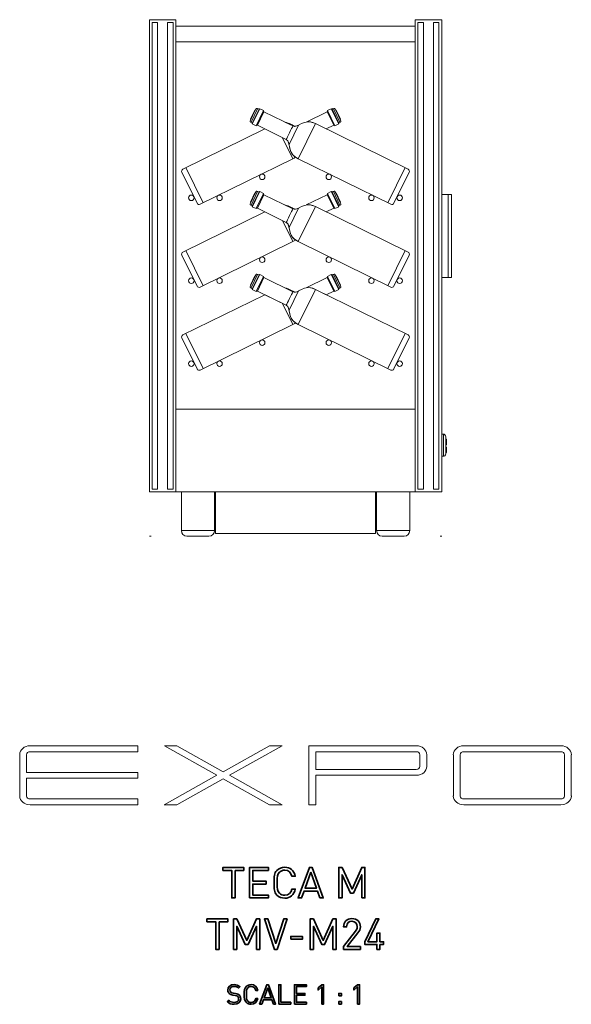
# Model space of a CAD drawing. Units: inches. Extents: x -1015 to 1210, y -1231 to 613.
# Drawn here: x 210 to 1210, y -1171 to 613 of the extents above; entities that cross this region are included whole.
import ezdxf

# ---------------------------------------------------------------- set-up
doc = ezdxf.new("R2010")
doc.units = ezdxf.units.IN
doc.header["$MEASUREMENT"] = 0
doc.layers.add('Bottiglie', color=7, linetype='Continuous')
doc.layers.add('Livello 1', color=7, linetype='Continuous')

# ---------------------------------------------------------------- blocks, each defined once
blk = doc.blocks.new('block 2')
at = {"layer": 'Bottiglie', "color": 7, "lineweight": 35, "true_color": 0xffffff}
for points in [[(600.3, -928.7), (600.3, -978.6), (594.4, -978.6), (594.4, -928.7), (578.4, -928.7), (578.4, -923.4), (616.2, -923.4), (616.2, -928.7), (600.3, -928.7)], [(626.6, -978.6), (626.6, -923.4), (660.9, -923.4), (660.9, -928.7), (632.5, -928.7), (632.5, -948.1), (656.7, -948.1), (656.7, -953.4), (632.5, -953.4), (632.5, -973.4), (660.9, -973.4), (660.9, -978.6), (626.6, -978.6)], [(754, -978.6), (749.6, -966.1), (725.4, -966.1), (721, -978.6), (714.7, -978.6), (735.1, -923.4), (740, -923.4), (760.3, -978.6), (754, -978.6)], [(830, -978.6), (830, -936.7), (814.8, -970), (809.8, -970), (794.4, -936.7), (794.4, -978.6), (788.5, -978.6), (788.5, -923.4), (794.4, -923.4), (812.4, -962.6), (830, -923.4), (835.9, -923.4), (835.9, -978.6), (830, -978.6)], [(737.6, -931.8), (727.2, -961), (747.9, -961), (737.6, -931.8)], [(571.3, -1021.8), (571.3, -1071.8), (565.4, -1071.8), (565.4, -1021.8), (549.5, -1021.8), (549.5, -1016.5), (587.3, -1016.5), (587.3, -1021.8), (571.3, -1021.8)], [(639.1, -1071.8), (639.1, -1029.8), (624, -1063.1), (618.9, -1063.1), (603.5, -1029.8), (603.5, -1071.8), (597.6, -1071.8), (597.6, -1016.5), (603.5, -1016.5), (621.6, -1055.7), (639.1, -1016.5), (645, -1016.5), (645, -1071.8), (639.1, -1071.8)], [(676.6, -1071.8), (671.8, -1071.8), (653.6, -1016.5), (659.8, -1016.5), (674.2, -1061.2), (688.5, -1016.5), (694.7, -1016.5), (676.6, -1071.8)], [(777.9, -1071.8), (777.9, -1029.8), (762.7, -1063.1), (757.7, -1063.1), (742.3, -1029.8), (742.3, -1071.8), (736.4, -1071.8), (736.4, -1016.5), (742.3, -1016.5), (760.3, -1055.7), (777.9, -1016.5), (783.8, -1016.5), (783.8, -1071.8), (777.9, -1071.8)], [(862.9, -1063), (862.9, -1071.8), (857.4, -1071.8), (857.4, -1063), (835.4, -1063), (835.4, -1058), (855.3, -1016.5), (861.3, -1016.5), (841.3, -1058), (857.4, -1058), (857.4, -1042.3), (862.9, -1042.3), (862.9, -1058), (869.7, -1058), (869.7, -1063), (862.9, -1063)], [(701.3, -1053.5), (701.3, -1048.3), (722.5, -1048.3), (722.5, -1053.5), (701.3, -1053.5)]]:
    blk.add_lwpolyline(points, dxfattribs=at)
for points, knots in [([(690.4, -979.1), (684.9, -979.1), (680, -977.1), (676.2, -973.4), (671, -968.2), (671, -962.7), (671, -951), (671, -939.3), (671, -933.9), (676.2, -928.7), (680, -924.9), (684.9, -922.9), (690.4, -922.9), (700.3, -922.9), (707.7, -929), (709.5, -939.4), (709.5, -939.4), (703.5, -939.4), (703.5, -939.4), (702, -932.6), (697.3, -928.2), (690.4, -928.2), (686.7, -928.2), (683.2, -929.6), (680.8, -932.1), (677.3, -935.6), (676.9, -939.4), (676.9, -951), (676.9, -962.6), (677.3, -966.4), (680.8, -970), (683.2, -972.4), (686.7, -973.8), (690.4, -973.8), (697.3, -973.8), (702.2, -969.4), (703.6, -962.7), (703.6, -962.7), (709.5, -962.7), (709.5, -962.7), (707.7, -973.1), (700.2, -979.1), (690.4, -979.1)], [0, 0, 0, 0, 1, 1, 1, 2, 2, 2, 3, 3, 3, 4, 4, 4, 5, 5, 5, 6, 6, 6, 7, 7, 7, 8, 8, 8, 9, 9, 9, 10, 10, 10, 11, 11, 11, 12, 12, 12, 13, 13, 13, 14, 14, 14, 14]), ([(797, -1071.8), (797, -1071.8), (797, -1066.8), (797, -1066.8), (797, -1066.8), (818.8, -1039.1), (818.8, -1039.1), (820.9, -1036.4), (821.9, -1034), (821.9, -1031), (821.9, -1025), (818.4, -1021), (812.3, -1021), (807.2, -1021), (802.7, -1023.9), (802.7, -1031), (802.7, -1031), (797.1, -1031), (797.1, -1031), (797.1, -1022.3), (803.1, -1016.1), (812.3, -1016.1), (821.4, -1016.1), (827.5, -1021.9), (827.5, -1031), (827.5, -1035.4), (826.1, -1038.2), (823.1, -1042.1), (823.1, -1042.1), (803.8, -1066.8), (803.8, -1066.8), (803.8, -1066.8), (827.5, -1066.8), (827.5, -1066.8), (827.5, -1066.8), (827.5, -1071.8), (827.5, -1071.8), (827.5, -1071.8), (797, -1071.8), (797, -1071.8)], [0, 0, 0, 0, 1, 1, 1, 2, 2, 2, 3, 3, 3, 4, 4, 4, 5, 5, 5, 6, 6, 6, 7, 7, 7, 8, 8, 8, 9, 9, 9, 10, 10, 10, 11, 11, 11, 12, 12, 12, 13, 13, 13, 13])]:
    blk.add_open_spline(points, degree=3, knots=knots, dxfattribs=at)
blk = doc.blocks.new('block 5')
at = {"layer": 'Bottiglie', "color": 7, "lineweight": 18, "true_color": 0xffffff}
for points in [[(993, 296.1), (975, 296.1), (975, 146.1), (993, 146.1), (993, 296.1)], [(987, 296.1), (987, 146.1)]]:
    blk.add_lwpolyline(points, dxfattribs=at)
blk = doc.blocks.new('block 7')
at = {"layer": 'Bottiglie', "color": 7, "lineweight": 18, "true_color": 0xffffff}
for points in [[(628.9, 432.2), (637.1, 448.9)], [(629.3, 427.3), (641.3, 451.6)], [(643.8, 450.9), (631.4, 425.8)], [(631.9, 424.8), (644.8, 451)], [(651.9, 448.2), (638.5, 420.9)], [(640.8, 421.7), (652.8, 446.1)], [(779.2, 421.7), (767.1, 446.1)], [(768, 448.2), (781.4, 420.9)], [(788, 424.8), (775.1, 451)], [(776.2, 450.9), (788.5, 425.8)], [(790.6, 427.3), (778.6, 451.6)], [(791, 432.2), (782.8, 448.9)], [(698.3, 387), (715.4, 421.8)], [(714.7, 361), (746, 424.8)], [(705.2, 361), (686.5, 399.2)], [(542.4, 281.1), (511.1, 344.9)], [(877.5, 281.1), (908.8, 344.9)], [(628.9, 282), (637.1, 298.7)], [(629.3, 277), (641.3, 301.4)], [(643.8, 300.6), (631.4, 275.5)], [(631.9, 274.6), (644.8, 300.8)], [(651.9, 298), (638.5, 270.7)], [(640.8, 271.4), (652.8, 295.9)], [(779.2, 271.4), (767.1, 295.9)], [(768, 298), (781.4, 270.7)], [(788, 274.6), (775.1, 300.8)], [(776.2, 300.6), (788.5, 275.5)], [(790.6, 277), (778.6, 301.4)], [(791, 282), (782.8, 298.7)], [(698.3, 236.7), (715.4, 271.6)], [(714.7, 210.8), (746, 274.5)], [(705.2, 210.8), (686.5, 249)], [(542.4, 130.9), (511.1, 194.6)], [(877.5, 130.9), (908.8, 194.6)], [(628.9, 131.7), (637.1, 148.5)], [(629.3, 126.8), (641.3, 151.2)], [(643.8, 150.4), (631.4, 125.3)], [(631.9, 124.4), (644.8, 150.6)], [(651.9, 147.8), (638.5, 120.4)], [(640.8, 121.2), (652.8, 145.7)], [(779.2, 121.2), (767.1, 145.7)], [(768, 147.8), (781.4, 120.4)], [(788, 124.4), (775.1, 150.6)], [(776.2, 150.4), (788.5, 125.3)], [(790.6, 126.8), (778.6, 151.2)], [(791, 131.7), (782.8, 148.5)], [(698.3, 86.5), (715.4, 121.4)], [(714.7, 60.6), (746, 124.3)], [(705.2, 60.6), (686.5, 98.8)], [(542.4, -19.3), (511.1, 44.4)], [(877.5, -19.3), (908.8, 44.4)]]:
    blk.add_lwpolyline(points, dxfattribs=at)
for points, knots in [([(705.2, 420.4), (705.2, 420.4), (652.8, 446.1), (652.8, 446.1), (652.8, 446.1), (652, 448.3), (652, 448.3), (652, 448.3), (651.9, 448.3), (651.9, 448.3), (651.9, 448.3), (645.1, 451.6), (645.1, 451.6), (645.1, 451.6), (644.8, 451), (644.8, 451), (644.8, 451), (644, 451.4), (644, 451.4), (644, 451.4), (643.8, 450.9), (643.8, 450.9), (643.8, 450.9), (641.5, 452), (641.5, 452), (641.5, 452), (641.3, 451.6), (641.3, 451.6), (641.3, 451.6), (639.9, 452.3), (639.9, 452.3), (639.4, 452.5), (638.8, 452.3), (638.6, 451.8), (638.6, 451.8), (637.1, 448.9), (637.1, 448.9), (637.1, 448.9), (636.4, 449.3), (636.4, 449.3), (636.4, 449.3), (628.2, 432.6), (628.2, 432.6), (628.2, 432.6), (628.9, 432.2), (628.9, 432.2), (628.9, 432.2), (627.5, 429.3), (627.5, 429.3), (627.3, 428.8), (627.5, 428.2), (628, 427.9), (628, 427.9), (629.3, 427.3), (629.3, 427.3), (629.3, 427.3), (629.2, 426.9), (629.2, 426.9), (629.2, 426.9), (631.4, 425.8), (631.4, 425.8), (631.4, 425.8), (631.2, 425.2), (631.2, 425.2), (631.2, 425.2), (631.9, 424.8), (631.9, 424.8), (631.9, 424.8), (631.6, 424.2), (631.6, 424.2), (631.6, 424.2), (638.5, 420.9), (638.5, 420.9), (638.5, 420.9), (638.6, 421), (638.6, 421), (638.6, 421), (640.8, 421.7), (640.8, 421.7), (640.8, 421.7), (693.2, 395.9), (693.2, 395.9), (702.7, 391.3), (693.2, 371.5), (714.7, 361), (714.7, 361), (882.8, 278.5), (882.8, 278.5), (884.9, 277.5), (887.4, 278.4), (888.5, 280.4), (888.5, 280.4), (916, 336.6), (916, 336.6), (917, 338.7), (916.2, 341.2), (914.1, 342.3), (914.1, 342.3), (746, 424.8), (746, 424.8), (746, 424.8), (746, 424.8), (746, 424.8), (724.5, 435.3), (714.7, 415.7), (705.2, 420.4)], [0, 0, 0, 0, 1, 1, 1, 2, 2, 2, 3, 3, 3, 4, 4, 4, 5, 5, 5, 6, 6, 6, 7, 7, 7, 8, 8, 8, 9, 9, 9, 10, 10, 10, 11, 11, 11, 12, 12, 12, 13, 13, 13, 14, 14, 14, 15, 15, 15, 16, 16, 16, 17, 17, 17, 18, 18, 18, 19, 19, 19, 20, 20, 20, 21, 21, 21, 22, 22, 22, 23, 23, 23, 24, 24, 24, 25, 25, 25, 26, 26, 26, 27, 27, 27, 28, 28, 28, 29, 29, 29, 30, 30, 30, 31, 31, 31, 32, 32, 32, 33, 33, 33, 34, 34, 34, 35, 35, 35, 35]), ([(746, 424.8), (746, 424.8), (765.7, 415.1), (765.7, 415.1), (765.7, 415.1), (779.2, 421.7), (779.2, 421.7), (779.2, 421.7), (781.4, 421), (781.4, 421), (781.4, 421), (781.4, 420.9), (781.4, 420.9), (781.4, 420.9), (788.3, 424.2), (788.3, 424.2), (788.3, 424.2), (788, 424.8), (788, 424.8), (788, 424.8), (788.7, 425.2), (788.7, 425.2), (788.7, 425.2), (788.5, 425.8), (788.5, 425.8), (788.5, 425.8), (790.7, 426.9), (790.7, 426.9), (790.7, 426.9), (790.6, 427.3), (790.6, 427.3), (790.6, 427.3), (791.9, 427.9), (791.9, 427.9), (792.4, 428.2), (792.6, 428.8), (792.4, 429.3), (792.4, 429.3), (791, 432.2), (791, 432.2), (791, 432.2), (791.7, 432.6), (791.7, 432.6), (791.7, 432.6), (783.5, 449.3), (783.5, 449.3), (783.5, 449.3), (782.8, 448.9), (782.8, 448.9), (782.8, 448.9), (781.3, 451.8), (781.3, 451.8), (781.1, 452.3), (780.5, 452.5), (780, 452.3), (780, 452.3), (778.6, 451.6), (778.6, 451.6), (778.6, 451.6), (778.4, 452), (778.4, 452), (778.4, 452), (776.2, 450.9), (776.2, 450.9), (776.2, 450.9), (775.9, 451.4), (775.9, 451.4), (775.9, 451.4), (775.1, 451), (775.1, 451), (775.1, 451), (774.8, 451.6), (774.8, 451.6), (774.8, 451.6), (768, 448.3), (768, 448.3), (768, 448.3), (768, 448.3), (768, 448.3), (768, 448.3), (767.1, 446.1), (767.1, 446.1), (767.1, 446.1), (729.2, 427.5), (729.2, 427.5), (733.9, 428.4), (739.4, 428), (746, 424.8)], [0, 0, 0, 0, 1, 1, 1, 2, 2, 2, 3, 3, 3, 4, 4, 4, 5, 5, 5, 6, 6, 6, 7, 7, 7, 8, 8, 8, 9, 9, 9, 10, 10, 10, 11, 11, 11, 12, 12, 12, 13, 13, 13, 14, 14, 14, 15, 15, 15, 16, 16, 16, 17, 17, 17, 18, 18, 18, 19, 19, 19, 20, 20, 20, 21, 21, 21, 22, 22, 22, 23, 23, 23, 24, 24, 24, 25, 25, 25, 26, 26, 26, 27, 27, 27, 28, 28, 28, 29, 29, 29, 29]), ([(693.2, 395.9), (693.2, 395.9), (654.2, 415.1), (654.2, 415.1), (654.2, 415.1), (505.8, 342.3), (505.8, 342.3), (503.7, 341.2), (502.9, 338.7), (503.9, 336.6), (503.9, 336.6), (531.4, 280.4), (531.4, 280.4), (532.5, 278.4), (535, 277.5), (537.1, 278.5), (537.1, 278.5), (705.2, 361), (705.2, 361), (707, 361.9), (708.6, 362.8), (710, 363.8), (694.7, 374.7), (701.9, 391.6), (693.2, 395.9)], [0, 0, 0, 0, 1, 1, 1, 2, 2, 2, 3, 3, 3, 4, 4, 4, 5, 5, 5, 6, 6, 6, 7, 7, 7, 8, 8, 8, 8]), ([(710, 419.8), (704.7, 420.8), (698.8, 426), (690.7, 427.5), (690.7, 427.5), (705.2, 420.4), (705.2, 420.4), (706.8, 419.6), (708.3, 419.5), (710, 419.8)], [0, 0, 0, 0, 1, 1, 1, 2, 2, 2, 3, 3, 3, 3]), ([(644.6, 328.2), (644.6, 330.9), (646.9, 333.2), (649.6, 333.2), (652.4, 333.2), (654.6, 330.9), (654.6, 328.2), (654.6, 325.4), (652.4, 323.2), (649.6, 323.2), (646.9, 323.2), (644.6, 325.4), (644.6, 328.2)], [0, 0, 0, 0, 1, 1, 1, 2, 2, 2, 3, 3, 3, 4, 4, 4, 4]), ([(775.3, 328.2), (775.3, 330.9), (773, 333.2), (770.3, 333.2), (767.5, 333.2), (765.3, 330.9), (765.3, 328.2), (765.3, 325.4), (767.5, 323.2), (770.3, 323.2), (773, 323.2), (775.3, 325.4), (775.3, 328.2)], [0, 0, 0, 0, 1, 1, 1, 2, 2, 2, 3, 3, 3, 4, 4, 4, 4]), ([(516.1, 290.2), (516.1, 292.9), (518.3, 295.2), (521.1, 295.2), (523.8, 295.2), (526.1, 292.9), (526.1, 290.2), (526.1, 287.4), (523.8, 285.2), (521.1, 285.2), (518.3, 285.2), (516.1, 287.4), (516.1, 290.2)], [0, 0, 0, 0, 1, 1, 1, 2, 2, 2, 3, 3, 3, 4, 4, 4, 4]), ([(567.3, 290.2), (567.3, 292.9), (569.5, 295.2), (572.3, 295.2), (575, 295.2), (577.3, 292.9), (577.3, 290.2), (577.3, 287.4), (575, 285.2), (572.3, 285.2), (569.5, 285.2), (567.3, 287.4), (567.3, 290.2)], [0, 0, 0, 0, 1, 1, 1, 2, 2, 2, 3, 3, 3, 4, 4, 4, 4]), ([(705.2, 270.2), (705.2, 270.2), (652.8, 295.9), (652.8, 295.9), (652.8, 295.9), (652, 298.1), (652, 298.1), (652, 298.1), (651.9, 298), (651.9, 298), (651.9, 298), (645.1, 301.4), (645.1, 301.4), (645.1, 301.4), (644.8, 300.8), (644.8, 300.8), (644.8, 300.8), (644, 301.2), (644, 301.2), (644, 301.2), (643.8, 300.6), (643.8, 300.6), (643.8, 300.6), (641.5, 301.8), (641.5, 301.8), (641.5, 301.8), (641.3, 301.4), (641.3, 301.4), (641.3, 301.4), (639.9, 302.1), (639.9, 302.1), (639.4, 302.3), (638.8, 302.1), (638.6, 301.6), (638.6, 301.6), (637.1, 298.7), (637.1, 298.7), (637.1, 298.7), (636.4, 299.1), (636.4, 299.1), (636.4, 299.1), (628.2, 282.3), (628.2, 282.3), (628.2, 282.3), (628.9, 282), (628.9, 282), (628.9, 282), (627.5, 279.1), (627.5, 279.1), (627.3, 278.6), (627.5, 278), (628, 277.7), (628, 277.7), (629.3, 277), (629.3, 277), (629.3, 277), (629.2, 276.7), (629.2, 276.7), (629.2, 276.7), (631.4, 275.5), (631.4, 275.5), (631.4, 275.5), (631.2, 275), (631.2, 275), (631.2, 275), (631.9, 274.6), (631.9, 274.6), (631.9, 274.6), (631.6, 274), (631.6, 274), (631.6, 274), (638.5, 270.7), (638.5, 270.7), (638.5, 270.7), (638.6, 270.7), (638.6, 270.7), (638.6, 270.7), (640.8, 271.4), (640.8, 271.4), (640.8, 271.4), (693.2, 245.7), (693.2, 245.7), (702.7, 241), (693.2, 221.3), (714.7, 210.8), (714.7, 210.8), (882.8, 128.3), (882.8, 128.3), (884.9, 127.3), (887.4, 128.1), (888.5, 130.2), (888.5, 130.2), (916, 186.4), (916, 186.4), (917, 188.5), (916.2, 191), (914.1, 192), (914.1, 192), (746, 274.5), (746, 274.5), (746, 274.5), (746, 274.5), (746, 274.5), (724.5, 285.1), (714.7, 265.5), (705.2, 270.2)], [0, 0, 0, 0, 1, 1, 1, 2, 2, 2, 3, 3, 3, 4, 4, 4, 5, 5, 5, 6, 6, 6, 7, 7, 7, 8, 8, 8, 9, 9, 9, 10, 10, 10, 11, 11, 11, 12, 12, 12, 13, 13, 13, 14, 14, 14, 15, 15, 15, 16, 16, 16, 17, 17, 17, 18, 18, 18, 19, 19, 19, 20, 20, 20, 21, 21, 21, 22, 22, 22, 23, 23, 23, 24, 24, 24, 25, 25, 25, 26, 26, 26, 27, 27, 27, 28, 28, 28, 29, 29, 29, 30, 30, 30, 31, 31, 31, 32, 32, 32, 33, 33, 33, 34, 34, 34, 35, 35, 35, 35]), ([(746, 274.5), (746, 274.5), (765.7, 264.8), (765.7, 264.8), (765.7, 264.8), (779.2, 271.4), (779.2, 271.4), (779.2, 271.4), (781.4, 270.7), (781.4, 270.7), (781.4, 270.7), (781.4, 270.7), (781.4, 270.7), (781.4, 270.7), (788.3, 274), (788.3, 274), (788.3, 274), (788, 274.6), (788, 274.6), (788, 274.6), (788.7, 275), (788.7, 275), (788.7, 275), (788.5, 275.5), (788.5, 275.5), (788.5, 275.5), (790.7, 276.7), (790.7, 276.7), (790.7, 276.7), (790.6, 277), (790.6, 277), (790.6, 277), (791.9, 277.7), (791.9, 277.7), (792.4, 278), (792.6, 278.6), (792.4, 279.1), (792.4, 279.1), (791, 282), (791, 282), (791, 282), (791.7, 282.3), (791.7, 282.3), (791.7, 282.3), (783.5, 299.1), (783.5, 299.1), (783.5, 299.1), (782.8, 298.7), (782.8, 298.7), (782.8, 298.7), (781.3, 301.6), (781.3, 301.6), (781.1, 302.1), (780.5, 302.3), (780, 302.1), (780, 302.1), (778.6, 301.4), (778.6, 301.4), (778.6, 301.4), (778.4, 301.8), (778.4, 301.8), (778.4, 301.8), (776.2, 300.6), (776.2, 300.6), (776.2, 300.6), (775.9, 301.2), (775.9, 301.2), (775.9, 301.2), (775.1, 300.8), (775.1, 300.8), (775.1, 300.8), (774.8, 301.4), (774.8, 301.4), (774.8, 301.4), (768, 298), (768, 298), (768, 298), (768, 298.1), (768, 298.1), (768, 298.1), (767.1, 295.9), (767.1, 295.9), (767.1, 295.9), (729.2, 277.3), (729.2, 277.3), (733.9, 278.2), (739.4, 277.8), (746, 274.5)], [0, 0, 0, 0, 1, 1, 1, 2, 2, 2, 3, 3, 3, 4, 4, 4, 5, 5, 5, 6, 6, 6, 7, 7, 7, 8, 8, 8, 9, 9, 9, 10, 10, 10, 11, 11, 11, 12, 12, 12, 13, 13, 13, 14, 14, 14, 15, 15, 15, 16, 16, 16, 17, 17, 17, 18, 18, 18, 19, 19, 19, 20, 20, 20, 21, 21, 21, 22, 22, 22, 23, 23, 23, 24, 24, 24, 25, 25, 25, 26, 26, 26, 27, 27, 27, 28, 28, 28, 29, 29, 29, 29]), ([(852.6, 290.2), (852.6, 292.9), (850.4, 295.2), (847.6, 295.2), (844.9, 295.2), (842.6, 292.9), (842.6, 290.2), (842.6, 287.4), (844.9, 285.2), (847.6, 285.2), (850.4, 285.2), (852.6, 287.4), (852.6, 290.2)], [0, 0, 0, 0, 1, 1, 1, 2, 2, 2, 3, 3, 3, 4, 4, 4, 4]), ([(903.9, 290.2), (903.9, 292.9), (901.6, 295.2), (898.9, 295.2), (896.1, 295.2), (893.9, 292.9), (893.9, 290.2), (893.9, 287.4), (896.1, 285.2), (898.9, 285.2), (901.6, 285.2), (903.9, 287.4), (903.9, 290.2)], [0, 0, 0, 0, 1, 1, 1, 2, 2, 2, 3, 3, 3, 4, 4, 4, 4]), ([(710, 269.6), (704.7, 270.6), (698.8, 275.8), (690.7, 277.3), (690.7, 277.3), (705.2, 270.2), (705.2, 270.2), (706.8, 269.4), (708.3, 269.3), (710, 269.6)], [0, 0, 0, 0, 1, 1, 1, 2, 2, 2, 3, 3, 3, 3]), ([(693.2, 245.7), (693.2, 245.7), (654.2, 264.8), (654.2, 264.8), (654.2, 264.8), (505.8, 192), (505.8, 192), (503.7, 191), (502.9, 188.5), (503.9, 186.4), (503.9, 186.4), (531.4, 130.2), (531.4, 130.2), (532.5, 128.1), (535, 127.3), (537.1, 128.3), (537.1, 128.3), (705.2, 210.8), (705.2, 210.8), (707, 211.7), (708.6, 212.6), (710, 213.6), (694.7, 224.5), (701.9, 241.4), (693.2, 245.7)], [0, 0, 0, 0, 1, 1, 1, 2, 2, 2, 3, 3, 3, 4, 4, 4, 5, 5, 5, 6, 6, 6, 7, 7, 7, 8, 8, 8, 8]), ([(644.6, 178), (644.6, 180.7), (646.9, 183), (649.6, 183), (652.4, 183), (654.6, 180.7), (654.6, 178), (654.6, 175.2), (652.4, 173), (649.6, 173), (646.9, 173), (644.6, 175.2), (644.6, 178)], [0, 0, 0, 0, 1, 1, 1, 2, 2, 2, 3, 3, 3, 4, 4, 4, 4]), ([(775.3, 178), (775.3, 180.7), (773, 183), (770.3, 183), (767.5, 183), (765.3, 180.7), (765.3, 178), (765.3, 175.2), (767.5, 173), (770.3, 173), (773, 173), (775.3, 175.2), (775.3, 178)], [0, 0, 0, 0, 1, 1, 1, 2, 2, 2, 3, 3, 3, 4, 4, 4, 4]), ([(516.1, 140), (516.1, 142.7), (518.3, 145), (521.1, 145), (523.8, 145), (526.1, 142.7), (526.1, 140), (526.1, 137.2), (523.8, 135), (521.1, 135), (518.3, 135), (516.1, 137.2), (516.1, 140)], [0, 0, 0, 0, 1, 1, 1, 2, 2, 2, 3, 3, 3, 4, 4, 4, 4]), ([(567.3, 140), (567.3, 142.7), (569.5, 145), (572.3, 145), (575, 145), (577.3, 142.7), (577.3, 140), (577.3, 137.2), (575, 135), (572.3, 135), (569.5, 135), (567.3, 137.2), (567.3, 140)], [0, 0, 0, 0, 1, 1, 1, 2, 2, 2, 3, 3, 3, 4, 4, 4, 4]), ([(705.2, 119.9), (705.2, 119.9), (652.8, 145.7), (652.8, 145.7), (652.8, 145.7), (652, 147.9), (652, 147.9), (652, 147.9), (651.9, 147.8), (651.9, 147.8), (651.9, 147.8), (645.1, 151.2), (645.1, 151.2), (645.1, 151.2), (644.8, 150.6), (644.8, 150.6), (644.8, 150.6), (644, 151), (644, 151), (644, 151), (643.8, 150.4), (643.8, 150.4), (643.8, 150.4), (641.5, 151.5), (641.5, 151.5), (641.5, 151.5), (641.3, 151.2), (641.3, 151.2), (641.3, 151.2), (639.9, 151.8), (639.9, 151.8), (639.4, 152.1), (638.8, 151.9), (638.6, 151.4), (638.6, 151.4), (637.1, 148.5), (637.1, 148.5), (637.1, 148.5), (636.4, 148.9), (636.4, 148.9), (636.4, 148.9), (628.2, 132.1), (628.2, 132.1), (628.2, 132.1), (628.9, 131.7), (628.9, 131.7), (628.9, 131.7), (627.5, 128.8), (627.5, 128.8), (627.3, 128.3), (627.5, 127.7), (628, 127.5), (628, 127.5), (629.3, 126.8), (629.3, 126.8), (629.3, 126.8), (629.2, 126.4), (629.2, 126.4), (629.2, 126.4), (631.4, 125.3), (631.4, 125.3), (631.4, 125.3), (631.2, 124.8), (631.2, 124.8), (631.2, 124.8), (631.9, 124.4), (631.9, 124.4), (631.9, 124.4), (631.6, 123.8), (631.6, 123.8), (631.6, 123.8), (638.5, 120.4), (638.5, 120.4), (638.5, 120.4), (638.6, 120.5), (638.6, 120.5), (638.6, 120.5), (640.8, 121.2), (640.8, 121.2), (640.8, 121.2), (693.2, 95.5), (693.2, 95.5), (702.7, 90.8), (693.2, 71.1), (714.7, 60.6), (714.7, 60.6), (882.8, -21.9), (882.8, -21.9), (884.9, -22.9), (887.4, -22.1), (888.5, -20), (888.5, -20), (916, 36.2), (916, 36.2), (917, 38.2), (916.2, 40.8), (914.1, 41.8), (914.1, 41.8), (746, 124.3), (746, 124.3), (746, 124.3), (746, 124.3), (746, 124.3), (724.5, 134.8), (714.7, 115.3), (705.2, 119.9)], [0, 0, 0, 0, 1, 1, 1, 2, 2, 2, 3, 3, 3, 4, 4, 4, 5, 5, 5, 6, 6, 6, 7, 7, 7, 8, 8, 8, 9, 9, 9, 10, 10, 10, 11, 11, 11, 12, 12, 12, 13, 13, 13, 14, 14, 14, 15, 15, 15, 16, 16, 16, 17, 17, 17, 18, 18, 18, 19, 19, 19, 20, 20, 20, 21, 21, 21, 22, 22, 22, 23, 23, 23, 24, 24, 24, 25, 25, 25, 26, 26, 26, 27, 27, 27, 28, 28, 28, 29, 29, 29, 30, 30, 30, 31, 31, 31, 32, 32, 32, 33, 33, 33, 34, 34, 34, 35, 35, 35, 35]), ([(746, 124.3), (746, 124.3), (765.7, 114.6), (765.7, 114.6), (765.7, 114.6), (779.2, 121.2), (779.2, 121.2), (779.2, 121.2), (781.4, 120.5), (781.4, 120.5), (781.4, 120.5), (781.4, 120.4), (781.4, 120.4), (781.4, 120.4), (788.3, 123.8), (788.3, 123.8), (788.3, 123.8), (788, 124.4), (788, 124.4), (788, 124.4), (788.7, 124.8), (788.7, 124.8), (788.7, 124.8), (788.5, 125.3), (788.5, 125.3), (788.5, 125.3), (790.7, 126.4), (790.7, 126.4), (790.7, 126.4), (790.6, 126.8), (790.6, 126.8), (790.6, 126.8), (791.9, 127.5), (791.9, 127.5), (792.4, 127.7), (792.6, 128.3), (792.4, 128.8), (792.4, 128.8), (791, 131.7), (791, 131.7), (791, 131.7), (791.7, 132.1), (791.7, 132.1), (791.7, 132.1), (783.5, 148.9), (783.5, 148.9), (783.5, 148.9), (782.8, 148.5), (782.8, 148.5), (782.8, 148.5), (781.3, 151.4), (781.3, 151.4), (781.1, 151.9), (780.5, 152.1), (780, 151.8), (780, 151.8), (778.6, 151.2), (778.6, 151.2), (778.6, 151.2), (778.4, 151.5), (778.4, 151.5), (778.4, 151.5), (776.2, 150.4), (776.2, 150.4), (776.2, 150.4), (775.9, 151), (775.9, 151), (775.9, 151), (775.1, 150.6), (775.1, 150.6), (775.1, 150.6), (774.8, 151.2), (774.8, 151.2), (774.8, 151.2), (768, 147.8), (768, 147.8), (768, 147.8), (768, 147.9), (768, 147.9), (768, 147.9), (767.1, 145.7), (767.1, 145.7), (767.1, 145.7), (729.2, 127.1), (729.2, 127.1), (733.9, 127.9), (739.4, 127.5), (746, 124.3)], [0, 0, 0, 0, 1, 1, 1, 2, 2, 2, 3, 3, 3, 4, 4, 4, 5, 5, 5, 6, 6, 6, 7, 7, 7, 8, 8, 8, 9, 9, 9, 10, 10, 10, 11, 11, 11, 12, 12, 12, 13, 13, 13, 14, 14, 14, 15, 15, 15, 16, 16, 16, 17, 17, 17, 18, 18, 18, 19, 19, 19, 20, 20, 20, 21, 21, 21, 22, 22, 22, 23, 23, 23, 24, 24, 24, 25, 25, 25, 26, 26, 26, 27, 27, 27, 28, 28, 28, 29, 29, 29, 29]), ([(852.6, 140), (852.6, 142.7), (850.4, 145), (847.6, 145), (844.9, 145), (842.6, 142.7), (842.6, 140), (842.6, 137.2), (844.9, 135), (847.6, 135), (850.4, 135), (852.6, 137.2), (852.6, 140)], [0, 0, 0, 0, 1, 1, 1, 2, 2, 2, 3, 3, 3, 4, 4, 4, 4]), ([(903.9, 140), (903.9, 142.7), (901.6, 145), (898.9, 145), (896.1, 145), (893.9, 142.7), (893.9, 140), (893.9, 137.2), (896.1, 135), (898.9, 135), (901.6, 135), (903.9, 137.2), (903.9, 140)], [0, 0, 0, 0, 1, 1, 1, 2, 2, 2, 3, 3, 3, 4, 4, 4, 4]), ([(710, 119.4), (704.7, 120.3), (698.8, 125.6), (690.7, 127.1), (690.7, 127.1), (705.2, 119.9), (705.2, 119.9), (706.8, 119.2), (708.3, 119.1), (710, 119.4)], [0, 0, 0, 0, 1, 1, 1, 2, 2, 2, 3, 3, 3, 3]), ([(693.2, 95.5), (693.2, 95.5), (654.2, 114.6), (654.2, 114.6), (654.2, 114.6), (505.8, 41.8), (505.8, 41.8), (503.7, 40.8), (502.9, 38.2), (503.9, 36.2), (503.9, 36.2), (531.4, -20), (531.4, -20), (532.5, -22.1), (535, -22.9), (537.1, -21.9), (537.1, -21.9), (705.2, 60.6), (705.2, 60.6), (707, 61.5), (708.6, 62.4), (710, 63.4), (694.7, 74.3), (701.9, 91.2), (693.2, 95.5)], [0, 0, 0, 0, 1, 1, 1, 2, 2, 2, 3, 3, 3, 4, 4, 4, 5, 5, 5, 6, 6, 6, 7, 7, 7, 8, 8, 8, 8]), ([(644.6, 27.7), (644.6, 30.5), (646.9, 32.7), (649.6, 32.7), (652.4, 32.7), (654.6, 30.5), (654.6, 27.7), (654.6, 25), (652.4, 22.7), (649.6, 22.7), (646.9, 22.7), (644.6, 25), (644.6, 27.7)], [0, 0, 0, 0, 1, 1, 1, 2, 2, 2, 3, 3, 3, 4, 4, 4, 4]), ([(775.3, 27.7), (775.3, 30.5), (773, 32.7), (770.3, 32.7), (767.5, 32.7), (765.3, 30.5), (765.3, 27.7), (765.3, 25), (767.5, 22.7), (770.3, 22.7), (773, 22.7), (775.3, 25), (775.3, 27.7)], [0, 0, 0, 0, 1, 1, 1, 2, 2, 2, 3, 3, 3, 4, 4, 4, 4]), ([(516.1, -10.3), (516.1, -7.5), (518.3, -5.3), (521.1, -5.3), (523.8, -5.3), (526.1, -7.5), (526.1, -10.3), (526.1, -13), (523.8, -15.3), (521.1, -15.3), (518.3, -15.3), (516.1, -13), (516.1, -10.3)], [0, 0, 0, 0, 1, 1, 1, 2, 2, 2, 3, 3, 3, 4, 4, 4, 4]), ([(567.3, -10.3), (567.3, -7.5), (569.5, -5.3), (572.3, -5.3), (575, -5.3), (577.3, -7.5), (577.3, -10.3), (577.3, -13), (575, -15.3), (572.3, -15.3), (569.5, -15.3), (567.3, -13), (567.3, -10.3)], [0, 0, 0, 0, 1, 1, 1, 2, 2, 2, 3, 3, 3, 4, 4, 4, 4]), ([(852.6, -10.3), (852.6, -7.5), (850.4, -5.3), (847.6, -5.3), (844.9, -5.3), (842.6, -7.5), (842.6, -10.3), (842.6, -13), (844.9, -15.3), (847.6, -15.3), (850.4, -15.3), (852.6, -13), (852.6, -10.3)], [0, 0, 0, 0, 1, 1, 1, 2, 2, 2, 3, 3, 3, 4, 4, 4, 4]), ([(903.9, -10.3), (903.9, -7.5), (901.6, -5.3), (898.9, -5.3), (896.1, -5.3), (893.9, -7.5), (893.9, -10.3), (893.9, -13), (896.1, -15.3), (898.9, -15.3), (901.6, -15.3), (903.9, -13), (903.9, -10.3)], [0, 0, 0, 0, 1, 1, 1, 2, 2, 2, 3, 3, 3, 4, 4, 4, 4])]:
    blk.add_open_spline(points, degree=3, knots=knots, dxfattribs=at)
for points in [[(705.2, 420.4), (703.5, 417), (694.9, 399.3), (693.2, 395.9)], [(705.2, 270.2), (703.5, 266.7), (694.9, 249.1), (693.2, 245.7)], [(705.2, 119.9), (703.5, 116.5), (694.9, 98.9), (693.2, 95.5)]]:
    blk.add_open_spline(points, degree=3, dxfattribs=at)
blk = doc.blocks.new('block 27')
at = {"layer": 'Bottiglie', "color": 7, "lineweight": 35, "true_color": 0xffffff}
for points in [[(669.9, -1171.1), (667.1, -1163.2), (651.7, -1163.2), (648.9, -1171.1), (644.9, -1171.1), (657.9, -1135.9), (661, -1135.9), (673.9, -1171.1), (669.9, -1171.1)], [(659.5, -1141.3), (652.9, -1159.9), (666, -1159.9), (659.5, -1141.3)], [(679.6, -1171.1), (679.6, -1135.9), (683.4, -1135.9), (683.4, -1167.8), (701.3, -1167.8), (701.3, -1171.1), (679.6, -1171.1)], [(707.9, -1171.1), (707.9, -1135.9), (729.7, -1135.9), (729.7, -1139.3), (711.7, -1139.3), (711.7, -1151.7), (727.1, -1151.7), (727.1, -1155.1), (711.7, -1155.1), (711.7, -1167.8), (729.7, -1167.8), (729.7, -1171.1), (707.9, -1171.1)], [(757.5, -1171.1), (757.5, -1139.9), (750.9, -1145.7), (750.9, -1141.6), (757.5, -1135.9), (761, -1135.9), (761, -1171.1), (757.5, -1171.1)], [(822.5, -1171.1), (822.5, -1139.9), (816, -1145.7), (816, -1141.6), (822.5, -1135.9), (826.1, -1135.9), (826.1, -1171.1), (822.5, -1171.1)], [(788.5, -1156.2), (788.5, -1151.6), (793.1, -1151.6), (793.1, -1156.2), (788.5, -1156.2)], [(788.5, -1171.1), (788.5, -1166.5), (793.1, -1166.5), (793.1, -1171.1), (788.5, -1171.1)]]:
    blk.add_lwpolyline(points, dxfattribs=at)
for points, knots in [([(598.5, -1171.4), (593.2, -1171.4), (589.7, -1170.1), (586.4, -1166.8), (586.4, -1166.8), (589, -1164.2), (589, -1164.2), (591.9, -1167.1), (594.6, -1168), (598.6, -1168), (603.7, -1168), (606.9, -1165.6), (606.9, -1161.5), (606.9, -1159.7), (606.3, -1158.1), (605.2, -1157.1), (604, -1156.1), (603.2, -1155.8), (600.6, -1155.5), (600.6, -1155.5), (596.5, -1154.8), (596.5, -1154.8), (593.7, -1154.4), (591.5, -1153.5), (590, -1152.1), (588.2, -1150.6), (587.3, -1148.4), (587.3, -1145.6), (587.3, -1139.6), (591.6, -1135.6), (598.6, -1135.6), (603.1, -1135.6), (606.1, -1136.8), (609.1, -1139.5), (609.1, -1139.5), (606.7, -1141.9), (606.7, -1141.9), (604.5, -1139.9), (602.2, -1138.9), (598.5, -1138.9), (593.8, -1138.9), (591, -1141.5), (591, -1145.4), (591, -1147.2), (591.5, -1148.5), (592.6, -1149.5), (593.7, -1150.4), (595.5, -1151.1), (597.4, -1151.4), (597.4, -1151.4), (601.2, -1152), (601.2, -1152), (604.5, -1152.5), (606.2, -1153.2), (607.6, -1154.5), (609.6, -1156.1), (610.6, -1158.5), (610.6, -1161.4), (610.6, -1167.6), (605.8, -1171.4), (598.5, -1171.4)], [0, 0, 0, 0, 1, 1, 1, 2, 2, 2, 3, 3, 3, 4, 4, 4, 5, 5, 5, 6, 6, 6, 7, 7, 7, 8, 8, 8, 9, 9, 9, 10, 10, 10, 11, 11, 11, 12, 12, 12, 13, 13, 13, 14, 14, 14, 15, 15, 15, 16, 16, 16, 17, 17, 17, 18, 18, 18, 19, 19, 19, 20, 20, 20, 20]), ([(629.4, -1171.4), (626, -1171.4), (622.8, -1170.1), (620.4, -1167.8), (617.1, -1164.4), (617.1, -1161), (617.1, -1153.5), (617.1, -1146.1), (617.1, -1142.6), (620.4, -1139.3), (622.8, -1136.9), (626, -1135.6), (629.4, -1135.6), (635.7, -1135.6), (640.4, -1139.5), (641.6, -1146.1), (641.6, -1146.1), (637.8, -1146.1), (637.8, -1146.1), (636.8, -1141.8), (633.8, -1139), (629.4, -1139), (627.1, -1139), (624.9, -1139.9), (623.4, -1141.5), (621.1, -1143.7), (620.9, -1146.2), (620.9, -1153.5), (620.9, -1160.9), (621.1, -1163.3), (623.4, -1165.6), (624.9, -1167.2), (627.1, -1168), (629.4, -1168), (633.8, -1168), (636.9, -1165.2), (637.9, -1160.9), (637.9, -1160.9), (641.6, -1160.9), (641.6, -1160.9), (640.5, -1167.6), (635.7, -1171.4), (629.4, -1171.4)], [0, 0, 0, 0, 1, 1, 1, 2, 2, 2, 3, 3, 3, 4, 4, 4, 5, 5, 5, 6, 6, 6, 7, 7, 7, 8, 8, 8, 9, 9, 9, 10, 10, 10, 11, 11, 11, 12, 12, 12, 13, 13, 13, 14, 14, 14, 14])]:
    blk.add_open_spline(points, degree=3, knots=knots, dxfattribs=at)

msp = doc.modelspace()

# ---------------------------------------------------------------- linework, layer by layer
at = {"layer": 'Bottiglie', "color": 7, "lineweight": 18, "true_color": 0xffffff}
for points in [[(493, -242.9), (445, -242.9), (445, 613.1), (493, 613.1), (493, -242.9)], [(460, -237.9), (450, -237.9), (450, 608.1), (460, 608.1), (460, -237.9)], [(488, -237.9), (478, -237.9), (478, 608.1), (488, 608.1), (488, -237.9)], [(975, -242.9), (927, -242.9), (927, 613.1), (975, 613.1), (975, -242.9)], [(942, -237.9), (932, -237.9), (932, 608.1), (942, 608.1), (942, -237.9)], [(970, -237.9), (960, -237.9), (960, 608.1), (970, 608.1), (970, -237.9)], [(493, 601.1), (927, 601.1)], [(927, 573.1), (493, 573.1)], [(493, -92.9), (927, -92.9)], [(978.3, -138.3), (975, -138.3)], [(978.3, -178.1), (978.3, -138.3)], [(978.3, -138.3), (979.2, -138.3), (980.9, -139.2), (981.7, -140.9), (982.6, -142.5), (982.6, -143.4)], [(982.6, -143.4), (982.6, -173)], [(983.4, -147.1), (982.6, -147.1)], [(983.4, -147.9), (982.6, -147.9)], [(983.4, -156.4), (982.6, -156.4)], [(983.4, -157.2), (982.6, -157.2)], [(983.4, -147.1), (983.4, -147.9)], [(983.4, -147.9), (983.4, -156.4)], [(983.4, -156.4), (983.4, -157.2)], [(978.3, -178.1), (975, -178.1)], [(982.6, -173), (982.6, -173.9), (981.7, -175.6), (980.9, -177.3), (979.2, -178.1), (978.3, -178.1)], [(983.4, -161.9), (982.6, -161.9)], [(983.4, -162.7), (982.6, -162.7)], [(983.4, -170.4), (982.6, -170.4)], [(983.4, -171.2), (982.6, -171.2)], [(983.4, -161.9), (983.4, -162.7)], [(983.4, -162.7), (983.4, -170.4)], [(983.4, -170.4), (983.4, -171.2)], [(935, -242.9), (485, -242.9)], [(565, -242.9), (565, -317.9), (855, -317.9), (855, -242.9)], [(503, -312.8), (563, -312.8)], [(857, -312.8), (917, -312.8)], [(445, -322.9), (448, -322.9)], [(972, -322.9), (975, -322.9)]]:
    msp.add_lwpolyline(points, dxfattribs=at)
for points in [[(563, -242.9), (563, -242.9), (563, -312.9), (563, -312.9), (563, -318.5), (558.5, -322.9), (553, -322.9), (553, -322.9), (513, -322.9), (513, -322.9), (507.4, -322.9), (503, -318.5), (503, -312.9), (503, -312.9), (503, -242.9), (503, -242.9)], [(917, -242.9), (917, -242.9), (917, -312.9), (917, -312.9), (917, -318.5), (912.5, -322.9), (907, -322.9), (907, -322.9), (867, -322.9), (867, -322.9), (861.4, -322.9), (857, -318.5), (857, -312.9), (857, -312.9), (857, -242.9), (857, -242.9)]]:
    msp.add_open_spline(points, degree=3, knots=[0, 0, 0, 0, 1, 1, 1, 2, 2, 2, 3, 3, 3, 4, 4, 4, 5, 5, 5, 5], dxfattribs=at)
at = {"layer": 'Livello 1', "color": 30, "lineweight": 18, "true_color": 0xef7d00}
msp.add_lwpolyline([(685.9, -810), (590.3, -756.4), (685.6, -703), (662.8, -703), (578.9, -750), (495.1, -703), (472.2, -703), (567.5, -756.4), (472, -810), (494.8, -810), (578.9, -762.8), (663.1, -810), (685.9, -810)], dxfattribs=at)
for points, knots in [([(222.5, -719), (222.5, -719), (222.5, -719), (222.5, -719), (222.5, -716), (225.3, -713.6), (228.8, -713.6), (228.8, -713.6), (423.9, -713.6), (423.9, -713.6), (423.9, -713.6), (423.9, -702.9), (423.9, -702.9), (423.9, -702.9), (228.8, -702.9), (228.8, -702.9), (218.4, -702.9), (210, -710.1), (210, -719), (210, -719), (210, -719), (210, -719), (210, -719), (210, -732.8), (210, -732.8), (210, -732.8), (210, -751.1), (210, -751.1), (210, -751.1), (210, -756.4), (210, -756.4), (210, -756.4), (210, -761.8), (210, -761.8), (210, -761.8), (210, -793.9), (210, -793.9), (210, -793.9), (210, -793.9), (210, -793.9), (210, -802.7), (218.4, -809.9), (228.8, -809.9), (228.8, -809.9), (423.9, -809.9), (423.9, -809.9), (423.9, -809.9), (423.9, -799.2), (423.9, -799.2), (423.9, -799.2), (228.8, -799.2), (228.8, -799.2), (225.3, -799.2), (222.5, -796.8), (222.5, -793.9), (222.5, -793.9), (222.5, -793.9), (222.5, -793.9), (222.5, -793.9), (222.5, -761.8), (222.5, -761.8), (222.5, -761.8), (423.9, -761.8), (423.9, -761.8), (423.9, -761.8), (423.9, -751.1), (423.9, -751.1), (423.9, -751.1), (222.5, -751.1), (222.5, -751.1), (222.5, -751.1), (222.5, -732.8), (222.5, -732.8), (222.5, -732.8), (222.5, -719), (222.5, -719)], [0, 0, 0, 0, 1, 1, 1, 2, 2, 2, 3, 3, 3, 4, 4, 4, 5, 5, 5, 6, 6, 6, 7, 7, 7, 8, 8, 8, 9, 9, 9, 10, 10, 10, 11, 11, 11, 12, 12, 12, 13, 13, 13, 14, 14, 14, 15, 15, 15, 16, 16, 16, 17, 17, 17, 18, 18, 18, 19, 19, 19, 20, 20, 20, 21, 21, 21, 22, 22, 22, 23, 23, 23, 24, 24, 24, 25, 25, 25, 25]), ([(947.9, -719), (947.9, -719), (947.9, -719), (947.9, -719), (947.9, -710.1), (939.5, -702.9), (929, -702.9), (929, -702.9), (746.6, -702.9), (746.6, -702.9), (746.6, -702.9), (734, -702.9), (734, -702.9), (734, -702.9), (734, -713.6), (734, -713.6), (734, -713.6), (734, -745.7), (734, -745.7), (734, -745.7), (734, -756.4), (734, -756.4), (734, -756.4), (734, -809.9), (734, -809.9), (734, -809.9), (746.6, -809.9), (746.6, -809.9), (746.6, -809.9), (746.6, -756.4), (746.6, -756.4), (746.6, -756.4), (929, -756.4), (929, -756.4), (929, -756.4), (929, -756.4), (929, -756.4), (939.5, -756.4), (947.9, -749.2), (947.9, -740.4), (947.9, -740.4), (947.9, -740.4), (947.9, -740.4), (947.9, -740.4), (947.9, -719), (947.9, -719)], [0, 0, 0, 0, 1, 1, 1, 2, 2, 2, 3, 3, 3, 4, 4, 4, 5, 5, 5, 6, 6, 6, 7, 7, 7, 8, 8, 8, 9, 9, 9, 10, 10, 10, 11, 11, 11, 12, 12, 12, 13, 13, 13, 14, 14, 14, 15, 15, 15, 15]), ([(935.3, -719), (935.3, -719), (935.3, -719), (935.3, -719), (935.3, -719), (935.3, -719), (935.3, -719), (935.3, -719), (935.3, -740.4), (935.3, -740.4), (935.3, -740.4), (935.3, -740.4), (935.3, -740.4), (935.3, -740.4), (935.3, -740.4), (935.3, -740.4), (935.3, -743.3), (932.5, -745.7), (929, -745.7), (929, -745.7), (746.6, -745.7), (746.6, -745.7), (746.6, -745.7), (746.6, -713.6), (746.6, -713.6), (746.6, -713.6), (929, -713.6), (929, -713.6), (932.5, -713.6), (935.3, -716), (935.3, -719), (935.3, -719), (935.3, -719), (935.3, -719)], [0, 0, 0, 0, 1, 1, 1, 2, 2, 2, 3, 3, 3, 4, 4, 4, 5, 5, 5, 6, 6, 6, 7, 7, 7, 8, 8, 8, 9, 9, 9, 10, 10, 10, 11, 11, 11, 11]), ([(1209.9, -719), (1209.9, -719), (1210, -719), (1210, -719), (1210, -710.1), (1201.5, -702.9), (1191.1, -702.9), (1191.1, -702.9), (1014.9, -702.9), (1014.9, -702.9), (1004.5, -702.9), (996, -710.1), (996, -719), (996, -719), (996.1, -719), (996.1, -719), (996.1, -719), (996.1, -793.8), (996.1, -793.8), (996.1, -793.8), (996, -793.9), (996, -793.9), (996, -802.7), (1004.5, -809.9), (1014.9, -809.9), (1014.9, -809.9), (1191.1, -809.9), (1191.1, -809.9), (1201.5, -809.9), (1210, -802.7), (1210, -793.9), (1210, -793.9), (1209.9, -793.8), (1209.9, -793.8), (1209.9, -793.8), (1209.9, -719), (1209.9, -719)], [0, 0, 0, 0, 1, 1, 1, 2, 2, 2, 3, 3, 3, 4, 4, 4, 5, 5, 5, 6, 6, 6, 7, 7, 7, 8, 8, 8, 9, 9, 9, 10, 10, 10, 11, 11, 11, 12, 12, 12, 12]), ([(1197.4, -793.9), (1197.4, -796.8), (1194.6, -799.2), (1191.1, -799.2), (1191.1, -799.2), (1191.1, -799.2), (1191.1, -799.2), (1191.1, -799.2), (1014.9, -799.2), (1014.9, -799.2), (1014.9, -799.2), (1014.9, -799.2), (1014.9, -799.2), (1011.4, -799.2), (1008.6, -796.8), (1008.6, -793.9), (1008.6, -793.9), (1008.6, -793.9), (1008.6, -793.9), (1008.6, -793.9), (1008.6, -793.9), (1008.6, -793.9), (1008.6, -793.9), (1008.6, -793.8), (1008.6, -793.8), (1008.6, -793.8), (1008.6, -781.3), (1008.6, -781.3), (1008.6, -781.3), (1008.6, -781.3), (1008.6, -781.3), (1008.6, -781.3), (1008.6, -731.5), (1008.6, -731.5), (1008.6, -731.5), (1008.6, -731.5), (1008.6, -731.5), (1008.6, -731.5), (1008.6, -719), (1008.6, -719), (1008.6, -719), (1008.6, -719), (1008.6, -719), (1008.6, -719), (1008.6, -719), (1008.6, -719), (1008.6, -719), (1008.6, -719), (1008.6, -719), (1008.6, -716), (1011.4, -713.6), (1014.9, -713.6), (1014.9, -713.6), (1014.9, -713.6), (1014.9, -713.6), (1014.9, -713.6), (1191.1, -713.6), (1191.1, -713.6), (1191.1, -713.6), (1191.1, -713.6), (1191.1, -713.6), (1194.6, -713.6), (1197.4, -716), (1197.4, -719), (1197.4, -719), (1197.4, -719), (1197.4, -719), (1197.4, -719), (1197.4, -719), (1197.4, -719), (1197.4, -719), (1197.4, -719), (1197.4, -719), (1197.4, -719), (1197.4, -793.8), (1197.4, -793.8), (1197.4, -793.8), (1197.4, -793.9), (1197.4, -793.9), (1197.4, -793.9), (1197.4, -793.9), (1197.4, -793.9), (1197.4, -793.9), (1197.4, -793.9), (1197.4, -793.9)], [0, 0, 0, 0, 1, 1, 1, 2, 2, 2, 3, 3, 3, 4, 4, 4, 5, 5, 5, 6, 6, 6, 7, 7, 7, 8, 8, 8, 9, 9, 9, 10, 10, 10, 11, 11, 11, 12, 12, 12, 13, 13, 13, 14, 14, 14, 15, 15, 15, 16, 16, 16, 17, 17, 17, 18, 18, 18, 19, 19, 19, 20, 20, 20, 21, 21, 21, 22, 22, 22, 23, 23, 23, 24, 24, 24, 25, 25, 25, 26, 26, 26, 27, 27, 27, 28, 28, 28, 28])]:
    msp.add_open_spline(points, degree=3, knots=knots, dxfattribs=at)

# ---------------------------------------------------------------- block references
at = {"layer": 'Bottiglie'}
for name in ['block 7', 'block 5', 'block 2', 'block 27']:
    msp.add_blockref(name, (0, 0), dxfattribs=at)

doc.saveas('drawing.dxf')
